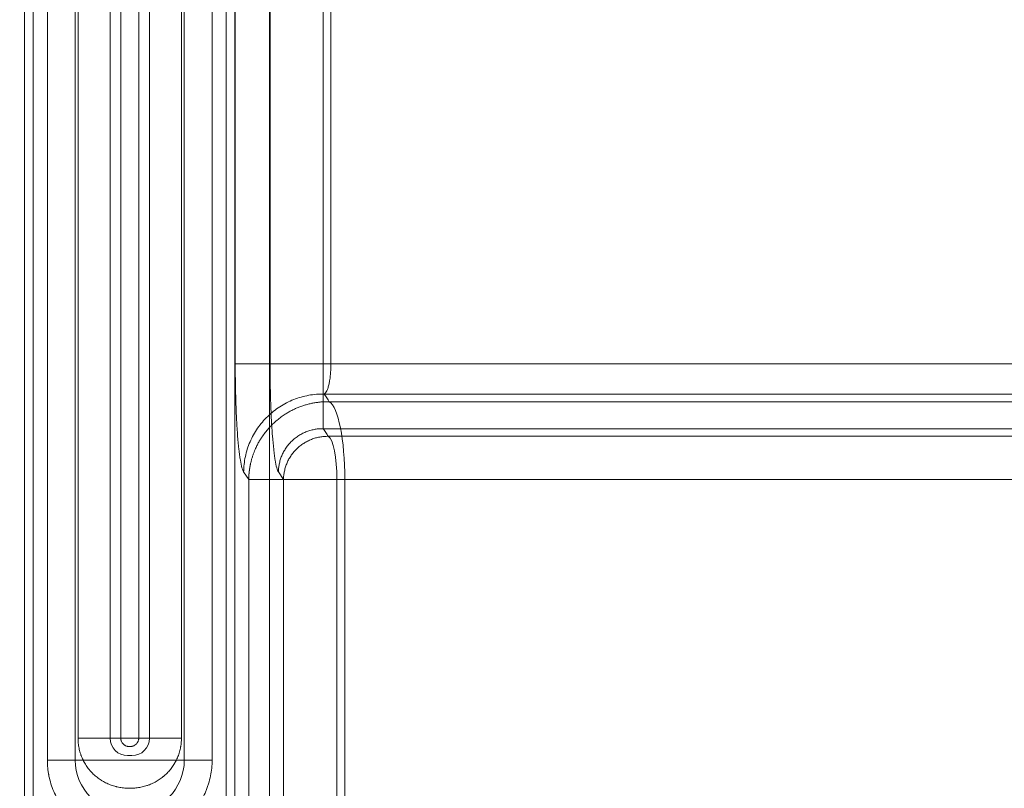
# Model space of a CAD drawing. Units: millimetres. Extents: x 0 to 594, y 0 to 420.
# Drawn here: x 123 to 141, y 209 to 224 of the extents above; entities that cross this region are included whole.
import ezdxf
from ezdxf.lldxf.tags import DXFTag

# ---------------------------------------------------------------- set-up
doc = ezdxf.new("R2010")
doc.units = ezdxf.units.MM
doc.layers.add('1', color=7, linetype='Continuous', true_color=0xffffff)
doc.styles.add('Arial Unicode MS', font='Arial')
tags = doc.linetypes.add('DASHED', pattern=[25.72, 12.86, -12.86]).pattern_tags.tags
tags[6:7] = [DXFTag(74, 4), DXFTag(75, 0), DXFTag(340, '0'), DXFTag(46, 0.0), DXFTag(50, 0.0), DXFTag(44, 0.0), DXFTag(45, 0.0)]
tags[4:5] = [DXFTag(74, 4), DXFTag(75, 0), DXFTag(340, '0'), DXFTag(46, 0.0), DXFTag(50, 0.0), DXFTag(44, 0.0), DXFTag(45, 0.0)]
doc.dimstyles.get("Standard").update_dxf_attribs({"dimtxt": 0.18, "dimasz": 0.18, "dimexe": 0.18, "dimexo": 0.0625, "dimgap": 0.09, "dimtad": 0, "dimtih": 1, "dimtoh": 1, "dimdec": 4, "dimzin": 0, "dimdsep": 46, "dimtxsty": 'Standard', "dimcen": 0.09, "dimadec": 0, "dimazin": 0, "dimtfac": 1, "dimtdec": 4, "dimtofl": 0, "dimtmove": 0, "dimatfit": 3, "dimfxl": 1, "dimtolj": 1, "dimtzin": 0, "dimarcsym": 0})

# ---------------------------------------------------------------- blocks, each defined once
blk = doc.blocks.new('_U0')
at = {"layer": '1', "color": 1, "lineweight": 13}
for p, q in [((87.101, 217.493), (87.101, 173.54)), ((199.601, 217.493), (199.601, 173.54)), ((87.101, 174.54), (199.601, 174.54))]:
    blk.add_line(p, q, dxfattribs=at)
at = {"layer": '1', "color": 1, "lineweight": 18}
for points in [[(87.101, 174.54), (90.101, 175.343), (90.101, 173.736)], [(199.601, 174.54), (196.601, 173.736), (196.601, 175.343)]]:
    blk.add_solid(points, dxfattribs=at)
at = {"layer": '1', "color": 7, "linetype": 'Continuous', "lineweight": 13, "insert": (139.724, 175.162), "char_height": 2.5, "attachment_point": 7, "line_spacing_factor": 1.047437, "style": 'Arial Unicode MS'}
blk.add_mtext('\\fArial|b0|i0;\\W1.0000;1350', dxfattribs=at)

msp = doc.modelspace()

# ---------------------------------------------------------------- linework, layer by layer
at = {"layer": '1', "color": 2, "linetype": 'DASHED', "lineweight": 13, "ltscale": 0.2}
for p, q in [((122.5943, 286.8466), (122.5943, 206.0133)), ((126.6077, 286.8466), (126.6077, 206.0133)), ((123.0281, 209.9299), (123.0281, 282.9299)), ((126.1739, 282.9299), (126.1739, 209.9299)), ((123.6141, 210.3466), (123.6141, 282.5133)), ((124.226, 282.5133), (124.226, 210.3466)), ((124.4292, 210.3466), (124.4292, 282.5133)), ((124.7728, 282.5133), (124.7728, 210.3466)), ((124.976, 210.3466), (124.976, 282.5133)), ((125.5879, 282.5133), (125.5879, 210.3466)), ((126.6154, 217.4935), (126.6154, 229.9497)), ((128.4409, 229.9497), (128.4409, 217.4935)), ((126.6154, 217.4935), (127.2796, 217.4935)), ((128.2937, 217.4935), (128.4409, 217.4935)), ((126.8721, 215.2824), (126.7748, 215.428)), ((126.8721, 209.2441), (126.8721, 215.2824)), ((126.8721, 215.2824), (127.5362, 215.2824)), ((128.5554, 215.2824), (128.7066, 215.2824)), ((124.226, 210.3466), (123.6141, 210.3466)), ((124.226, 210.3466), (124.4292, 210.3466)), ((124.4292, 210.3466), (124.7761, 210.3466)), ((124.7728, 210.3466), (124.976, 210.3466)), ((125.5879, 210.3466), (124.976, 210.3466)), ((124.5593, 210.0133), (124.6427, 210.0133)), ((123.0281, 209.9299), (123.5594, 209.9299)), ((125.6426, 209.9299), (126.1739, 209.9299))]:
    msp.add_line(p, q, dxfattribs=at)
at = {"layer": '1', "color": 7, "linetype": 'Continuous', "lineweight": 13}
for p, q in [((122.7604, 286.8466), (122.7604, 206.0133)), ((126.4417, 286.8466), (126.4417, 206.0133)), ((127.2718, 286.8466), (127.2718, 206.0133)), ((127.2796, 217.4935), (127.2796, 229.9497)), ((128.2937, 229.9497), (128.2937, 217.4935)), ((127.2796, 217.4935), (128.2937, 217.4935)), ((127.5362, 215.2824), (127.4389, 215.428)), ((127.5362, 215.2824), (128.5554, 215.2824)), ((127.5362, 209.2441), (127.5362, 215.2824)), ((128.5554, 215.2824), (128.5554, 209.2441)), ((123.5593, 209.9299), (125.6427, 209.9299))]:
    msp.add_line(p, q, dxfattribs=at)
at = {"layer": '1', "color": 3, "linetype": 'Continuous', "lineweight": 18}
for p, q in [((123.5593, 209.9299), (123.5593, 282.9299)), ((125.6427, 282.9299), (125.6427, 209.9299))]:
    msp.add_line(p, q, dxfattribs=at)
at = {"layer": '1', "color": 2, "linetype": 'DASHED', "lineweight": 13, "ltscale": 0.2}
for centre, start, end in [((124.5593, 210.3466), 180, 270), ((124.6427, 210.3466), 270, 0), ((124.5593, 210.3466), 270, 277.18076), ((124.6427, 210.3466), 262.81924, 270)]:
    msp.add_arc(centre, 0.3333, start, end, dxfattribs=at)
at = {"layer": '1', "color": 3, "linetype": 'Continuous', "lineweight": 18}
for centre, start, end in [((124.5593, 209.9299), 180, 270), ((124.6427, 209.9299), 270, 0)]:
    msp.add_arc(centre, 1, start, end, dxfattribs=at)
at = {"layer": '1', "color": 2, "linetype": 'DASHED', "lineweight": 13, "ltscale": 0.2}
msp.add_ellipse((128.3664, 215.2824), major_axis=(0, -1.5), ratio=0.226826, start_param=1.5707964, end_param=3.0106936, dxfattribs=at)
at = {"layer": '1', "color": 7, "linetype": 'Continuous', "lineweight": 13}
msp.add_ellipse((128.3664, 215.2824), major_axis=(0, -0.8333), ratio=0.226826, start_param=1.5707964, end_param=3.0106936, dxfattribs=at)
at = {"layer": '1', "color": 2, "linetype": 'DASHED', "lineweight": 13, "ltscale": 0.2}
for points, knots in [([(126.7748, 215.428), (126.7693, 215.4362), (126.7639, 215.4471), (126.7531, 215.4746), (126.7478, 215.4911), (126.7322, 215.5482), (126.7222, 215.5964), (126.7077, 215.6842), (126.7029, 215.7162), (126.6937, 215.785), (126.6892, 215.8215), (126.6764, 215.9373), (126.6684, 216.0229), (126.6575, 216.1638), (126.654, 216.2132), (126.6475, 216.3145), (126.6445, 216.3665), (126.636, 216.5268), (126.6312, 216.6391), (126.6263, 216.7864), (126.6254, 216.8163), (126.6236, 216.8762), (126.6228, 216.9063), (126.6206, 216.997), (126.6194, 217.0579), (126.6164, 217.2421), (126.6154, 217.3668), (126.6154, 217.4935)], [0, 0, 0, 0, 0.0625, 0.0625, 0.125, 0.125, 0.25, 0.25, 0.3125, 0.3125, 0.375, 0.375, 0.5, 0.5, 0.5625, 0.5625, 0.625, 0.625, 0.75, 0.75, 0.78125, 0.78125, 0.8125, 0.8125, 0.875, 0.875, 1, 1, 1, 1]), ([(128.4409, 217.4935), (128.4409, 217.458), (128.4401, 217.4231), (128.4378, 217.3715), (128.4369, 217.3545), (128.4352, 217.3291), (128.4345, 217.3207), (128.4332, 217.3039), (128.4325, 217.2955), (128.4287, 217.2543), (128.4249, 217.2228), (128.4183, 217.1779), (128.4159, 217.1634), (128.4108, 217.135), (128.408, 217.1212), (128.3994, 217.0817), (128.3931, 217.0578), (128.3829, 217.0253), (128.3793, 217.0151), (128.3719, 216.9958), (128.368, 216.9869), (128.3563, 216.9623), (128.3481, 216.9488), (128.3311, 216.9275), (128.3221, 216.9197), (128.313, 216.9151)], [0, 0, 0, 0, 0.125, 0.125, 0.1875, 0.1875, 0.21875, 0.21875, 0.25, 0.25, 0.375, 0.375, 0.4375, 0.4375, 0.5, 0.5, 0.625, 0.625, 0.6875, 0.6875, 0.75, 0.75, 0.875, 0.875, 1, 1, 1, 1]), ([(133.3424, 217.4935), (133.4714, 217.4935), (133.6004, 217.4935), (134.0505, 217.4935), (134.3723, 217.4935), (135.0153, 217.4935), (135.3367, 217.4935), (136.5479, 217.4935), (137.4371, 217.4935), (138.326, 217.4935)], [0, 0, 0, 0, 0.0777964, 0.0777964, 0.2711958, 0.2711958, 0.4645952, 0.4645952, 1, 1, 1, 1]), ([(126.7748, 215.428), (126.7754, 215.4772), (126.7784, 215.5265), (126.7893, 215.6244), (126.7972, 215.6732), (126.8178, 215.7697), (126.8305, 215.8175), (126.8606, 215.9116), (126.878, 215.958), (126.9173, 216.0488), (126.9392, 216.0933), (126.9874, 216.1798), (127.0136, 216.222), (127.07, 216.3035), (127.1003, 216.3428), (127.1645, 216.4185), (127.1985, 216.4547), (127.2698, 216.5237), (127.3072, 216.5565), (127.385, 216.6182), (127.4254, 216.6471), (127.5089, 216.7009), (127.552, 216.7257), (127.6403, 216.7711), (127.6856, 216.7915), (127.7779, 216.828), (127.825, 216.8439), (127.9203, 216.8711), (127.9687, 216.8824), (128.0662, 216.9001), (128.1154, 216.9065), (128.2141, 216.9145), (128.2636, 216.916), (128.313, 216.9151)], [0, 0, 0, 0, 0.0625, 0.0625, 0.125, 0.125, 0.1875, 0.1875, 0.25, 0.25, 0.3125, 0.3125, 0.375, 0.375, 0.4375, 0.4375, 0.5, 0.5, 0.5625, 0.5625, 0.625, 0.625, 0.6875, 0.6875, 0.75, 0.75, 0.8125, 0.8125, 0.875, 0.875, 0.9375, 0.9375, 1, 1, 1, 1]), ([(158.389, 216.9151), (157.8246, 216.9151), (157.2575, 216.9151), (156.3728, 216.9151), (156.0571, 216.9151), (155.4241, 216.9151), (155.1071, 216.9151), (153.5229, 216.9151), (152.2546, 216.9151), (149.7163, 216.9152), (148.4464, 216.9152), (145.9047, 216.9151), (144.6331, 216.9151), (142.0881, 216.9151), (140.8147, 216.9151), (138.2664, 216.9152), (136.9913, 216.9152), (135.3964, 216.9151), (135.0774, 216.9151), (134.4392, 216.9151), (134.1198, 216.9151), (133.1641, 216.9151), (132.5295, 216.9151), (130.6934, 216.9151), (129.4986, 216.9151), (128.313, 216.9151)], [0, 0, 0, 0, 0.05725, 0.05725, 0.088875, 0.088875, 0.1205, 0.1205, 0.247, 0.247, 0.3735, 0.3735, 0.5, 0.5, 0.6265, 0.6265, 0.753, 0.753, 0.784625, 0.784625, 0.81625, 0.81625, 0.8795, 0.8795, 1, 1, 1, 1]), ([(126.8721, 215.2824), (126.8721, 215.2842), (126.8722, 215.2877), (126.8723, 215.2929), (126.8724, 215.2981), (126.8725, 215.3033), (126.8726, 215.3084), (126.8728, 215.3135), (126.873, 215.3185), (126.8731, 215.3235), (126.8733, 215.3285), (126.8736, 215.3334), (126.8738, 215.3383), (126.874, 215.3432), (126.8743, 215.348), (126.8746, 215.3528), (126.8749, 215.3576), (126.8752, 215.3623), (126.8755, 215.367), (126.8758, 215.3716), (126.8761, 215.3762), (126.8765, 215.3808), (126.8769, 215.3854), (126.8772, 215.3899), (126.8776, 215.3943), (126.878, 215.3987), (126.8784, 215.4031), (126.8788, 215.4075), (126.8792, 215.4118), (126.8797, 215.4161), (126.8801, 215.4203), (126.8806, 215.4245), (126.881, 215.4287), (126.8815, 215.4328), (126.8819, 215.4369), (126.8824, 215.441), (126.8829, 215.445), (126.8834, 215.449), (126.8839, 215.453), (126.8844, 215.4569), (126.8849, 215.4607), (126.8854, 215.4646), (126.8859, 215.4684), (126.8865, 215.4722), (126.887, 215.4759), (126.8875, 215.4796), (126.8881, 215.4832), (126.8886, 215.4869), (126.8891, 215.4904), (126.8897, 215.494), (126.8902, 215.4975), (126.8908, 215.501), (126.8914, 215.5044), (126.8919, 215.5078), (126.8925, 215.5112), (126.893, 215.5145), (126.8936, 215.5178), (126.8942, 215.521), (126.8947, 215.5243), (126.8953, 215.5274), (126.8959, 215.5306), (126.8964, 215.5337), (126.897, 215.5368), (126.8976, 215.5398), (126.8981, 215.5428), (126.8987, 215.5458), (126.8993, 215.5487), (126.8998, 215.5516), (126.9004, 215.5544), (126.9009, 215.5573), (126.9015, 215.56), (126.9021, 215.5628), (126.9026, 215.5655), (126.9032, 215.5682), (126.9037, 215.5708), (126.9043, 215.5734), (126.9092, 215.5966), (126.9193, 215.639), (126.9363, 215.6992), (126.9547, 215.7556), (126.9742, 215.8082), (126.9983, 215.8666), (127.0278, 215.93), (127.0636, 215.9976), (127.1005, 216.0596), (127.1459, 216.1285), (127.2007, 216.2018), (127.2653, 216.2771), (127.335, 216.3487), (127.4093, 216.4155), (127.4875, 216.4767), (127.5609, 216.5271), (127.629, 216.5685), (127.6956, 216.6046), (127.7617, 216.6364), (127.8318, 216.666), (127.9005, 216.6911), (127.9602, 216.7096), (128.0066, 216.7221), (128.0432, 216.7311), (128.0791, 216.7389), (128.1161, 216.7461), (128.1523, 216.7522), (128.1853, 216.7569), (128.2139, 216.7604), (128.2385, 216.7629), (128.261, 216.7649), (128.2814, 216.7664), (128.3001, 216.7676), (128.3184, 216.7685), (128.3367, 216.7692), (128.3552, 216.7696), (128.3706, 216.7698), (128.383, 216.7699), (128.3922, 216.7698), (128.4015, 216.7698), (128.4077, 216.7697), (128.4108, 216.7696)], [0, 0, 0, 0, 0.0022263, 0.0044375, 0.0066335, 0.0088145, 0.0109803, 0.013131, 0.0152666, 0.0173871, 0.0194924, 0.0215826, 0.0236578, 0.0257177, 0.0277626, 0.0297924, 0.031807, 0.0338065, 0.0357909, 0.0377601, 0.0397143, 0.0416533, 0.0435772, 0.045486, 0.0473796, 0.0492582, 0.0511216, 0.0529699, 0.054803, 0.0566211, 0.058424, 0.0602118, 0.0619845, 0.063742, 0.0654845, 0.0672118, 0.0689239, 0.070621, 0.0723029, 0.0739697, 0.0756214, 0.077258, 0.0788795, 0.0804858, 0.082077, 0.083653, 0.085214, 0.0867598, 0.0882905, 0.0898061, 0.0913066, 0.0927919, 0.0942622, 0.0957173, 0.0971572, 0.0985821, 0.0999918, 0.1013864, 0.1027659, 0.1041303, 0.1054795, 0.1068137, 0.1081327, 0.1094366, 0.1107253, 0.111999, 0.1132575, 0.1145009, 0.1157292, 0.1169424, 0.1181404, 0.1193234, 0.1204912, 0.1216439, 0.1227815, 0.1239039, 0.1250113, 0.1527513, 0.1791217, 0.2041223, 0.2277531, 0.2500142, 0.2839124, 0.316045, 0.3464116, 0.3750125, 0.419985, 0.4616478, 0.5000006, 0.5456377, 0.5873004, 0.6249887, 0.6576074, 0.6874878, 0.7203505, 0.749987, 0.7831739, 0.8124862, 0.8286688, 0.8437382, 0.8599617, 0.8749902, 0.8912202, 0.9062422, 0.9171272, 0.9275269, 0.9374947, 0.9455534, 0.9534009, 0.9611053, 0.9687473, 0.9765791, 0.9843736, 0.9882842, 0.9921804, 0.9960799, 1, 1, 1, 1]), ([(128.4108, 216.7696), (129.0227, 216.7696), (129.638, 216.7696), (130.566, 216.7696), (130.8763, 216.7696), (131.498, 216.7696), (131.8089, 216.7696), (133.3636, 216.7696), (134.6085, 216.7696), (137.1001, 216.7696), (138.3469, 216.7696), (140.8424, 216.7696), (142.0912, 216.7696), (144.5904, 216.7696), (145.841, 216.7696), (148.3441, 216.7696), (149.5966, 216.7696), (151.1634, 216.7696), (151.4768, 216.7696), (152.1038, 216.7696), (152.4173, 216.7696), (153.3554, 216.7696), (153.9783, 216.7696), (155.8395, 216.7696), (157.0703, 216.7696), (158.2912, 216.7696)], [0, 0, 0, 0, 0.0625, 0.0625, 0.09375, 0.09375, 0.125, 0.125, 0.25, 0.25, 0.375, 0.375, 0.5, 0.5, 0.625, 0.625, 0.75, 0.75, 0.78125, 0.78125, 0.8125, 0.8125, 0.875, 0.875, 1, 1, 1, 1]), ([(128.3911, 216.1087), (128.3749, 216.1328), (128.3424, 216.1813), (128.3098, 216.2298), (128.2935, 216.2542)], [0, 0, 0, 0, 0.4978146, 1, 1, 1, 1]), ([(123.6141, 210.3466), (123.6141, 210.3144), (123.6157, 210.2826), (123.6222, 210.2194), (123.6269, 210.188), (123.6396, 210.1259), (123.6475, 210.0951), (123.6594, 210.0569), (123.6619, 210.0493), (123.6658, 210.0379), (123.6671, 210.0341), (123.6698, 210.0265), (123.6766, 210.0077), (123.684, 209.9891), (123.7028, 209.9451), (123.7306, 209.8881), (123.764, 209.8341), (123.7911, 209.7948), (123.8005, 209.7819), (123.8127, 209.766), (123.8152, 209.7628), (123.8201, 209.7565), (123.8226, 209.7534), (123.8302, 209.744), (123.8353, 209.7379), (123.8613, 209.7074), (123.8831, 209.6842), (123.9288, 209.6403), (123.9528, 209.6195), (124.0027, 209.5803), (124.0287, 209.5618), (124.0592, 209.5424), (124.0627, 209.5403), (124.0695, 209.5361), (124.0798, 209.5298), (124.1039, 209.5157), (124.125, 209.5044), (124.1676, 209.483), (124.1966, 209.4701), (124.2557, 209.4472), (124.2859, 209.4372), (124.3243, 209.4264), (124.3359, 209.4233), (124.3476, 209.4204), (124.3554, 209.4185), (124.3593, 209.4176), (124.3789, 209.4131), (124.3946, 209.4099), (124.4418, 209.4013), (124.4734, 209.3971), (124.537, 209.3915), (124.5689, 209.3901), (124.6332, 209.3901), (124.6651, 209.3915), (124.7284, 209.3971), (124.7598, 209.4013), (124.8222, 209.4125), (124.8532, 209.4196), (124.8992, 209.4324), (124.9145, 209.4371), (124.9374, 209.4446), (124.945, 209.4473), (124.9601, 209.4527), (124.9676, 209.4555), (125.0049, 209.4698), (125.0339, 209.4827), (125.0905, 209.5112), (125.118, 209.5268), (125.1716, 209.5607), (125.1976, 209.579), (125.2291, 209.6037), (125.2354, 209.6087), (125.2447, 209.6163), (125.2478, 209.6189), (125.2539, 209.6241), (125.2691, 209.6371), (125.2839, 209.6506), (125.3183, 209.6836), (125.3619, 209.7298), (125.4006, 209.7801), (125.4279, 209.8193), (125.4366, 209.8327), (125.4472, 209.8497), (125.4493, 209.8531), (125.4535, 209.86), (125.4555, 209.8635), (125.4616, 209.8739), (125.4656, 209.8808), (125.485, 209.9159), (125.4989, 209.9445), (125.5239, 210.0028), (125.5349, 210.0325), (125.5539, 210.0932), (125.562, 210.124), (125.5692, 210.1594), (125.57, 210.1634), (125.5715, 210.1713), (125.5738, 210.1831), (125.5784, 210.2108), (125.5814, 210.2346), (125.5863, 210.2824), (125.5879, 210.3144), (125.5879, 210.3466)], [0, 0, 0, 0, 0.03125, 0.03125, 0.0625, 0.0625, 0.09375, 0.09375, 0.1015625, 0.1015625, 0.1054687, 0.1054687, 0.109375, 0.125, 0.125, 0.15625, 0.1875, 0.1875, 0.203125, 0.203125, 0.2070312, 0.2070312, 0.2109375, 0.2109375, 0.21875, 0.21875, 0.25, 0.25, 0.28125, 0.28125, 0.3125, 0.3125, 0.3164062, 0.3164062, 0.3203125, 0.328125, 0.34375, 0.34375, 0.375, 0.375, 0.40625, 0.40625, 0.4140625, 0.4179687, 0.4179687, 0.421875, 0.421875, 0.4375, 0.4375, 0.46875, 0.46875, 0.5, 0.5, 0.53125, 0.53125, 0.5625, 0.5625, 0.59375, 0.59375, 0.609375, 0.609375, 0.6171875, 0.6171875, 0.625, 0.625, 0.65625, 0.65625, 0.6875, 0.6875, 0.71875, 0.71875, 0.7265625, 0.7265625, 0.7304687, 0.7304687, 0.734375, 0.75, 0.75, 0.78125, 0.8125, 0.8125, 0.828125, 0.828125, 0.8320312, 0.8320312, 0.8359375, 0.8359375, 0.84375, 0.84375, 0.875, 0.875, 0.90625, 0.90625, 0.9375, 0.9375, 0.9414063, 0.9414063, 0.9453125, 0.953125, 0.96875, 0.96875, 1, 1, 1, 1]), ([(124.4292, 210.3466), (124.4292, 210.3411), (124.4295, 210.3356), (124.4307, 210.3248), (124.4324, 210.3141), (124.4353, 210.3036), (124.4379, 210.2958), (124.4388, 210.2932), (124.4408, 210.2881), (124.4419, 210.2855), (124.4475, 210.2731), (124.453, 210.2638), (124.4603, 210.2538), (124.4611, 210.2527), (124.4628, 210.2506), (124.4636, 210.2495), (124.4662, 210.2463), (124.468, 210.2442), (124.4735, 210.2381), (124.4812, 210.2304), (124.4895, 210.2235), (124.4961, 210.2186), (124.4983, 210.217), (124.5029, 210.2139), (124.5052, 210.2124), (124.5169, 210.2053), (124.5267, 210.2006), (124.542, 210.1949), (124.5472, 210.1932), (124.5551, 210.191), (124.5578, 210.1903), (124.5631, 210.1891), (124.5658, 210.1886), (124.5792, 210.1862), (124.5901, 210.1852), (124.6121, 210.1852), (124.6229, 210.1862), (124.639, 210.1891), (124.6443, 210.1903), (124.6522, 210.1925), (124.6548, 210.1932), (124.66, 210.1949), (124.6626, 210.1958), (124.6754, 210.2007), (124.6852, 210.2054), (124.6991, 210.2138), (124.7036, 210.2169), (124.7091, 210.221), (124.7102, 210.2218), (124.7123, 210.2235), (124.7134, 210.2243), (124.7166, 210.227), (124.7187, 210.2288), (124.7287, 210.2379), (124.736, 210.246), (124.744, 210.2569), (124.7456, 210.2592), (124.7486, 210.2637), (124.7501, 210.2661), (124.7542, 210.2732), (124.7593, 210.2829), (124.7652, 210.298), (124.7681, 210.3085), (124.7698, 210.3166), (124.7704, 210.3193), (124.7713, 210.3247), (124.7716, 210.3274), (124.7725, 210.3356), (124.7728, 210.3411), (124.7728, 210.3466)], [0, 0, 0, 0, 0.03125, 0.03125, 0.0625, 0.09375, 0.09375, 0.109375, 0.109375, 0.125, 0.125, 0.1875, 0.1875, 0.1953125, 0.1953125, 0.203125, 0.203125, 0.21875, 0.21875, 0.25, 0.28125, 0.28125, 0.296875, 0.296875, 0.3125, 0.3125, 0.375, 0.375, 0.40625, 0.40625, 0.421875, 0.421875, 0.4375, 0.4375, 0.5, 0.5, 0.5625, 0.5625, 0.59375, 0.59375, 0.609375, 0.609375, 0.625, 0.625, 0.6875, 0.6875, 0.71875, 0.71875, 0.7265625, 0.7265625, 0.734375, 0.734375, 0.75, 0.75, 0.8125, 0.8125, 0.828125, 0.828125, 0.84375, 0.84375, 0.875, 0.90625, 0.9375, 0.9375, 0.953125, 0.953125, 0.96875, 0.96875, 1, 1, 1, 1]), ([(126.1739, 209.9299), (126.1739, 209.8784), (126.1713, 209.8273), (126.1611, 209.726), (126.1535, 209.6758), (126.1334, 209.5761), (126.1209, 209.5267), (126.102, 209.4655), (126.0981, 209.4533), (126.0899, 209.429), (126.0856, 209.4168), (126.0724, 209.3806), (126.0631, 209.3567), (126.0333, 209.2861), (126.0112, 209.2403), (125.9626, 209.151), (125.9361, 209.1077), (125.893, 209.0444), (125.8781, 209.0236), (125.8549, 208.9929), (125.847, 208.9828), (125.8349, 208.9677), (125.8309, 208.9627), (125.8228, 208.9527), (125.8187, 208.9478), (125.7816, 208.9035), (125.7469, 208.8661), (125.6741, 208.7951), (125.636, 208.7614), (125.5566, 208.6978), (125.5152, 208.6679), (125.4667, 208.6364), (125.4613, 208.6329), (125.4504, 208.6261), (125.445, 208.6226), (125.4285, 208.6125), (125.3955, 208.5928), (125.3619, 208.5743), (125.294, 208.5392), (125.2477, 208.5181), (125.1533, 208.4804), (125.1052, 208.4638), (125.0316, 208.4423), (125.0068, 208.4357), (124.9755, 208.4282), (124.9693, 208.4268), (124.9567, 208.4239), (124.9379, 208.4197), (124.919, 208.4159), (124.856, 208.404), (124.8053, 208.3968), (124.7034, 208.3873), (124.6522, 208.3849), (124.5492, 208.3849), (124.4981, 208.3873), (124.3967, 208.3968), (124.3464, 208.4039), (124.2467, 208.4228), (124.1972, 208.4346), (124.1236, 208.456), (124.0991, 208.4637), (124.0687, 208.4741), (124.0626, 208.4762), (124.0505, 208.4806), (124.0324, 208.4872), (124.0144, 208.4941), (123.955, 208.5178), (123.9087, 208.5389), (123.8185, 208.5855), (123.7746, 208.611), (123.6893, 208.6662), (123.6478, 208.696), (123.6027, 208.732), (123.5977, 208.736), (123.5877, 208.7442), (123.5828, 208.7483), (123.568, 208.7607), (123.5388, 208.7859), (123.5107, 208.8119), (123.4559, 208.8654), (123.4213, 208.9026), (123.3559, 208.9804), (123.3252, 209.0209), (123.2819, 209.0841), (123.268, 209.1056), (123.2512, 209.133), (123.2479, 209.1385), (123.2413, 209.1496), (123.238, 209.1551), (123.2284, 209.1718), (123.2221, 209.183), (123.1914, 209.2392), (123.1692, 209.2852), (123.1296, 209.3788), (123.1121, 209.4265), (123.082, 209.5238), (123.0693, 209.5733), (123.0577, 209.63), (123.0565, 209.6364), (123.054, 209.649), (123.0505, 209.668), (123.0474, 209.687), (123.0416, 209.7251), (123.0384, 209.7506), (123.0307, 209.8271), (123.0281, 209.8784), (123.0281, 209.9299)], [0, 0, 0, 0, 0.03125, 0.03125, 0.0625, 0.0625, 0.09375, 0.09375, 0.1015625, 0.1015625, 0.109375, 0.109375, 0.125, 0.125, 0.15625, 0.15625, 0.1875, 0.1875, 0.203125, 0.203125, 0.2109375, 0.2109375, 0.2148437, 0.2148437, 0.21875, 0.21875, 0.25, 0.25, 0.28125, 0.28125, 0.3125, 0.3125, 0.3164062, 0.3164062, 0.3203125, 0.3203125, 0.328125, 0.34375, 0.34375, 0.375, 0.375, 0.40625, 0.40625, 0.421875, 0.421875, 0.4257812, 0.4257812, 0.4296875, 0.4375, 0.4375, 0.46875, 0.46875, 0.5, 0.5, 0.53125, 0.53125, 0.5625, 0.5625, 0.59375, 0.59375, 0.609375, 0.609375, 0.6132812, 0.6132812, 0.6171875, 0.625, 0.625, 0.65625, 0.65625, 0.6875, 0.6875, 0.71875, 0.71875, 0.7226562, 0.7226562, 0.7265625, 0.7265625, 0.734375, 0.75, 0.75, 0.78125, 0.78125, 0.8125, 0.8125, 0.828125, 0.828125, 0.8320312, 0.8320312, 0.8359375, 0.8359375, 0.84375, 0.84375, 0.875, 0.875, 0.90625, 0.90625, 0.9375, 0.9375, 0.9414062, 0.9414062, 0.9453125, 0.953125, 0.953125, 0.96875, 0.96875, 1, 1, 1, 1])]:
    msp.add_open_spline(points, degree=3, knots=knots, dxfattribs=at)
at = {"layer": '1', "color": 7, "linetype": 'Continuous', "lineweight": 13}
for points, knots in [([(127.4389, 215.428), (127.428, 215.4443), (127.4172, 215.4721), (127.3963, 215.5482), (127.3863, 215.5964), (127.3718, 215.6842), (127.3671, 215.7162), (127.3578, 215.785), (127.3534, 215.8215), (127.3405, 215.9373), (127.3325, 216.0229), (127.3216, 216.1638), (127.3181, 216.2132), (127.3116, 216.3145), (127.3086, 216.3665), (127.3001, 216.5268), (127.2953, 216.6391), (127.2904, 216.7864), (127.2895, 216.8163), (127.2878, 216.8762), (127.287, 216.9063), (127.2848, 216.997), (127.2835, 217.0579), (127.2806, 217.2421), (127.2796, 217.3668), (127.2796, 217.4935)], [0, 0, 0, 0, 0.125, 0.125, 0.25, 0.25, 0.3125, 0.3125, 0.375, 0.375, 0.5, 0.5, 0.5625, 0.5625, 0.625, 0.625, 0.75, 0.75, 0.78125, 0.78125, 0.8125, 0.8125, 0.875, 0.875, 1, 1, 1, 1]), ([(128.2937, 217.4935), (128.2937, 217.4919), (128.2937, 217.4886), (128.2937, 217.4837), (128.2937, 217.4787), (128.2937, 217.4738), (128.2937, 217.4689), (128.2937, 217.464), (128.2937, 217.459), (128.2937, 217.4541), (128.2937, 217.4492), (128.2937, 217.4443), (128.2937, 217.4393), (128.2937, 217.4344), (128.2937, 217.4295), (128.2937, 217.4246), (128.2937, 217.4196), (128.2937, 217.4147), (128.2937, 217.4098), (128.2937, 217.4048), (128.2937, 217.3999), (128.2937, 217.395), (128.2937, 217.3901), (128.2937, 217.3851), (128.2937, 217.3802), (128.2937, 217.3753), (128.2937, 217.3703), (128.2937, 217.3654), (128.2937, 217.3605), (128.2937, 217.3556), (128.2937, 217.3507), (128.2937, 217.3457), (128.2937, 217.3408), (128.2937, 217.3359), (128.2937, 217.331), (128.2937, 217.3261), (128.2937, 217.3212), (128.2937, 217.3163), (128.2937, 217.3114), (128.2937, 217.3065), (128.2937, 217.3016), (128.2937, 217.2967), (128.2937, 217.2918), (128.2937, 217.2869), (128.2937, 217.282), (128.2938, 217.2771), (128.2938, 217.2723), (128.2938, 217.2505), (128.2938, 217.212), (128.2938, 217.157), (128.2938, 217.1024), (128.2939, 217.049), (128.2939, 216.9968), (128.2939, 216.9457), (128.294, 216.8952), (128.294, 216.83), (128.2941, 216.7514), (128.2942, 216.6643), (128.2942, 216.5831), (128.2943, 216.5108), (128.2942, 216.4449), (128.2942, 216.3988), (128.2942, 216.3661), (128.2941, 216.3442), (128.294, 216.3225), (128.294, 216.308), (128.2939, 216.2983), (128.2939, 216.2918), (128.2938, 216.283), (128.2938, 216.2759), (128.2937, 216.2709), (128.2937, 216.2683), (128.2937, 216.2659), (128.2937, 216.2637), (128.2936, 216.2617), (128.2936, 216.2599), (128.2936, 216.2582), (128.2936, 216.2567), (128.2935, 216.2554), (128.2935, 216.2546), (128.2935, 216.2542)], [0, 0, 0, 0, 0.0026994, 0.0053998, 0.0081013, 0.0108038, 0.0135072, 0.0162115, 0.0189168, 0.021623, 0.0243301, 0.027038, 0.0297467, 0.0324563, 0.0351666, 0.0378777, 0.0405895, 0.0433021, 0.0460153, 0.0487292, 0.0514437, 0.0541589, 0.0568746, 0.0595909, 0.0623077, 0.0650251, 0.067743, 0.0704613, 0.0731801, 0.0758993, 0.0786189, 0.0813389, 0.0840592, 0.0867798, 0.0895008, 0.092222, 0.0949435, 0.0976652, 0.1003871, 0.1031092, 0.1058315, 0.1085538, 0.1112763, 0.1139989, 0.1167215, 0.1194442, 0.1221668, 0.1248895, 0.1558661, 0.1870641, 0.2184551, 0.2500096, 0.2806871, 0.3117066, 0.3430436, 0.3746718, 0.4363351, 0.4999111, 0.5607488, 0.6244395, 0.6846685, 0.7497395, 0.7766196, 0.8064073, 0.8389988, 0.8742686, 0.8808417, 0.893556, 0.9123173, 0.9369799, 0.9445311, 0.9517988, 0.9587852, 0.9654926, 0.9719233, 0.9780794, 0.9839631, 0.9895764, 0.9949214, 1, 1, 1, 1]), ([(128.2935, 216.2542), (128.3098, 216.2298), (128.3424, 216.1813), (128.3749, 216.1328), (128.3911, 216.1087)], [0, 0, 0, 0, 0.5021854, 1, 1, 1, 1]), ([(158.4085, 216.2542), (158.3966, 216.2542), (158.3729, 216.2542), (158.3374, 216.2542), (158.3018, 216.2542), (158.2662, 216.2542), (158.2306, 216.2542), (158.195, 216.2542), (158.1594, 216.2542), (158.1237, 216.2542), (158.0881, 216.2542), (158.0525, 216.2542), (158.0169, 216.2542), (157.9812, 216.2542), (157.9456, 216.2542), (157.9099, 216.2542), (157.8742, 216.2542), (157.8386, 216.2542), (157.8029, 216.2542), (157.7672, 216.2542), (157.7315, 216.2542), (157.6958, 216.2542), (157.6601, 216.2542), (157.6244, 216.2542), (157.5887, 216.2542), (157.553, 216.2542), (157.5172, 216.2542), (157.4815, 216.2542), (157.4458, 216.2542), (157.41, 216.2542), (157.3742, 216.2542), (157.3385, 216.2542), (157.3027, 216.2542), (157.2669, 216.2542), (157.2312, 216.2542), (157.1954, 216.2542), (157.1596, 216.2542), (157.1238, 216.2542), (157.088, 216.2542), (157.0522, 216.2542), (157.0164, 216.2542), (156.9805, 216.2542), (156.9447, 216.2542), (156.9089, 216.2542), (156.873, 216.2542), (156.8372, 216.2542), (156.8013, 216.2542), (156.7655, 216.2542), (156.7296, 216.2542), (156.6937, 216.2542), (156.6578, 216.2542), (156.622, 216.2542), (156.5861, 216.2542), (156.5502, 216.2542), (156.5143, 216.2542), (156.4784, 216.2542), (156.4424, 216.2542), (156.4065, 216.2542), (156.3706, 216.2542), (156.3347, 216.2542), (156.2987, 216.2542), (156.2628, 216.2542), (156.2268, 216.2542), (156.1909, 216.2542), (156.1549, 216.2542), (156.1189, 216.2542), (156.083, 216.2542), (156.047, 216.2542), (156.011, 216.2542), (155.975, 216.2542), (155.939, 216.2542), (155.903, 216.2542), (155.867, 216.2542), (155.831, 216.2542), (155.795, 216.2542), (155.7589, 216.2542), (155.7229, 216.2542), (155.6869, 216.2542), (155.6508, 216.2542), (155.6148, 216.2542), (155.5787, 216.2542), (155.5427, 216.2542), (155.5066, 216.2542), (155.4705, 216.2542), (155.4345, 216.2542), (155.3984, 216.2542), (155.3623, 216.2542), (155.3262, 216.2542), (155.2901, 216.2542), (155.254, 216.2542), (155.2179, 216.2542), (155.1818, 216.2542), (155.1457, 216.2542), (155.1096, 216.2542), (155.0734, 216.2542), (155.0373, 216.2542), (155.0012, 216.2542), (154.965, 216.2542), (154.9289, 216.2542), (154.8927, 216.2542), (154.8565, 216.2542), (154.8204, 216.2542), (154.7842, 216.2542), (154.748, 216.2542), (154.7118, 216.2542), (154.6757, 216.2542), (154.6395, 216.2542), (154.6033, 216.2542), (154.5671, 216.2542), (154.5309, 216.2542), (154.4946, 216.2542), (154.4584, 216.2542), (154.4222, 216.2542), (154.386, 216.2542), (154.3498, 216.2542), (154.3135, 216.2542), (154.2773, 216.2542), (154.241, 216.2542), (154.2048, 216.2542), (154.1685, 216.2542), (154.0761, 216.2542), (153.8538, 216.2542), (153.4276, 216.2542), (152.7792, 216.2542), (152.0122, 216.2542), (151.2545, 216.2542), (150.635, 216.2542), (150.1776, 216.2542), (149.6512, 216.2542), (148.9461, 216.2542), (147.9521, 216.2542), (146.7911, 216.2542), (145.6008, 216.2542), (144.4373, 216.2542), (143.3571, 216.2542), (142.2785, 216.2542), (141.1885, 216.2542), (140.0909, 216.2542), (138.9893, 216.2542), (137.9008, 216.2542), (136.8258, 216.2542), (135.7647, 216.2542), (134.7477, 216.2542), (133.8004, 216.2542), (132.9477, 216.2542), (132.1847, 216.2542), (131.5421, 216.2542), (131.0037, 216.2542), (130.5535, 216.2542), (130.1449, 216.2542), (129.7776, 216.2542), (129.4515, 216.2542), (129.1662, 216.2542), (128.9218, 216.2542), (128.718, 216.2542), (128.5547, 216.2542), (128.4318, 216.2542), (128.3492, 216.2542), (128.3076, 216.2542), (128.2935, 216.2542)], [0, 0, 0, 0, 0.0012018, 0.0024037, 0.0036056, 0.0048077, 0.0060098, 0.0072119, 0.0084142, 0.0096165, 0.0108189, 0.0120214, 0.013224, 0.0144266, 0.0156293, 0.0168321, 0.0180349, 0.0192378, 0.0204408, 0.0216439, 0.022847, 0.0240502, 0.0252535, 0.0264569, 0.0276603, 0.0288638, 0.0300674, 0.031271, 0.0324747, 0.0336785, 0.0348824, 0.0360863, 0.0372903, 0.0384943, 0.0396985, 0.0409027, 0.042107, 0.0433113, 0.0445157, 0.0457202, 0.0469248, 0.0481294, 0.0493341, 0.0505389, 0.0517437, 0.0529486, 0.0541536, 0.0553586, 0.0565637, 0.0577689, 0.0589741, 0.0601794, 0.0613848, 0.0625903, 0.0637958, 0.0650013, 0.066207, 0.0674127, 0.0686185, 0.0698243, 0.0710302, 0.0722362, 0.0734422, 0.0746483, 0.0758545, 0.0770607, 0.078267, 0.0794734, 0.0806798, 0.0818863, 0.0830929, 0.0842995, 0.0855062, 0.0867129, 0.0879197, 0.0891266, 0.0903336, 0.0915406, 0.0927476, 0.0939547, 0.0951619, 0.0963692, 0.0975765, 0.0987839, 0.0999913, 0.1011988, 0.1024064, 0.103614, 0.1048217, 0.1060294, 0.1072372, 0.1084451, 0.109653, 0.110861, 0.112069, 0.1132772, 0.1144853, 0.1156935, 0.1169018, 0.1181102, 0.1193186, 0.120527, 0.1217356, 0.1229441, 0.1241528, 0.1253615, 0.1265702, 0.127779, 0.1289879, 0.1301968, 0.1314058, 0.1326149, 0.1338239, 0.1350331, 0.1362423, 0.1374516, 0.1386609, 0.1398703, 0.1410797, 0.1422892, 0.1434988, 0.1503278, 0.1645247, 0.1861003, 0.2150696, 0.2409735, 0.2615022, 0.2766459, 0.2863983, 0.3137515, 0.3465716, 0.3848644, 0.4286324, 0.4642477, 0.4998157, 0.5353315, 0.5707903, 0.6075105, 0.6438395, 0.6797727, 0.715306, 0.7504355, 0.7851575, 0.8164868, 0.844872, 0.8703195, 0.8928358, 0.9092984, 0.9243846, 0.9380967, 0.9504372, 0.9614081, 0.9710114, 0.9792491, 0.9861226, 0.9916335, 0.9957828, 0.9985715, 1, 1, 1, 1]), ([(127.5362, 215.2824), (127.5365, 215.3098), (127.5382, 215.3372), (127.5443, 215.3916), (127.5487, 215.4187), (127.5601, 215.4723), (127.5672, 215.4989), (127.5839, 215.5512), (127.5936, 215.577), (127.6155, 215.6274), (127.6276, 215.6521), (127.6544, 215.7002), (127.6689, 215.7236), (127.7003, 215.7689), (127.7339, 215.8127), (127.7906, 215.8731), (127.8321, 215.9095), (127.8754, 215.9437), (127.8978, 215.9598), (127.9442, 215.9897), (127.9682, 216.0035), (128.0172, 216.0287), (128.0424, 216.0401), (128.0937, 216.0603), (128.1198, 216.0692), (128.1729, 216.0843), (128.1997, 216.0905), (128.2539, 216.1003), (128.2812, 216.1039), (128.3361, 216.1083), (128.3636, 216.1092), (128.3911, 216.1086)], [0, 0, 0, 0, 0.0625, 0.0625, 0.125, 0.125, 0.1875, 0.1875, 0.25, 0.25, 0.3125, 0.3125, 0.375, 0.375, 0.4375, 0.5, 0.5625, 0.5625, 0.625, 0.625, 0.6875, 0.6875, 0.75, 0.75, 0.8125, 0.8125, 0.875, 0.875, 0.9375, 0.9375, 1, 1, 1, 1]), ([(128.3911, 216.1087), (129.821, 216.1087), (131.2683, 216.1087), (136.2218, 216.1087), (139.7864, 216.1087), (146.9157, 216.1087), (150.4802, 216.1087), (155.4337, 216.1087), (156.881, 216.1087), (158.3109, 216.1087)], [0, 0, 0, 0, 0.1473301, 0.1473301, 0.5, 0.5, 0.8526699, 0.8526699, 1, 1, 1, 1]), ([(158.1466, 215.2824), (156.7328, 215.2824), (155.3017, 215.2824), (150.4029, 215.2824), (146.877, 215.2824), (139.825, 215.2824), (136.2991, 215.2824), (131.4003, 215.2824), (129.9692, 215.2824), (128.5554, 215.2824)], [0, 0, 0, 0, 0.1473297, 0.1473297, 0.5, 0.5, 0.8526703, 0.8526703, 1, 1, 1, 1])]:
    msp.add_open_spline(points, degree=3, knots=knots, dxfattribs=at)
for points, weights, degree in [([(128.2937, 217.4935), (138.2068, 217.4935), (148.4953, 217.4935), (158.4083, 217.4935)], [1, 0.975670942593, 0.975670942593, 1], 3), ([(127.4389, 215.428), (127.4485, 216.2694), (128.2935, 216.2542)], [1, 0.700676894267, 1], 2)]:
    msp.add_rational_spline(points, weights, degree=degree, dxfattribs=at)
at = {"layer": '1', "color": 2, "linetype": 'DASHED', "lineweight": 13, "ltscale": 0.2}
for points in [[(128.313, 216.9151), (128.3456, 216.8666), (128.3782, 216.8181), (128.4108, 216.7696)], [(128.7066, 215.2824), (128.7066, 213.2697), (128.7066, 211.2569), (128.7066, 209.2441)]]:
    msp.add_open_spline(points, degree=3, dxfattribs=at)

# ---------------------------------------------------------------- dimensions: what is measured, and where the dimension line sits
at = {"layer": '1', "color": 7, "linetype": 'Continuous', "lineweight": 13}
dim = msp.add_linear_dim(base=(199.601, 174.5396), p1=(87.101, 223.7216), p2=(199.601, 223.7216), dimstyle='Standard', override={"dimtxt": 2.5, "dimasz": 3, "dimexe": 1, "dimexo": 0, "dimgap": 1.25, "dimtad": 1, "dimtih": 1, "dimtoh": 0, "dimdec": 0, "dimlfac": 12, "dimzin": 8, "dimdsep": 46, "dimlunit": 2, "dimtxsty": 'Arial Unicode MS', "dimsah": 1, "dimse1": 0, "dimse2": 0, "dimsd1": 0, "dimsd2": 0, "dimclrd": 1, "dimclre": 1, "dimclrt": 7, "dimtol": 0, "dimtm": -0.1, "dimtfac": 0.7, "dimtdec": 2, "dimtofl": 1, "dimtmove": 0, "dimtzin": 8, "dimlwd": 13, "dimlwe": 13}, dxfattribs=at)
dim.commit()
dim.dimension.update_dxf_attribs({"geometry": '_U0', "text_midpoint": (143.351, 174.5396), "dimtype": 160})

doc.saveas('drawing.dxf')
